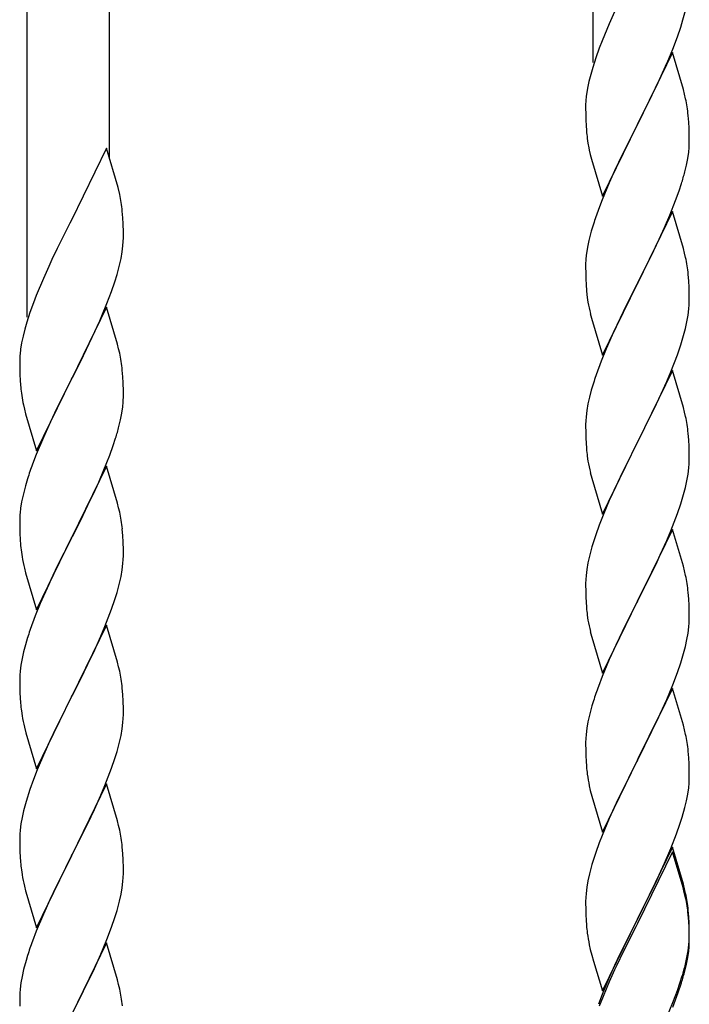
# Model space of a CAD drawing. Units: millimetres. Extents: x 0 to 8280, y 0 to 5795.
# Drawn here: x 5176 to 5315, y 1697 to 1900 of the extents above; entities that cross this region are included whole.
import ezdxf

# ---------------------------------------------------------------- set-up
doc = ezdxf.new("R2010")
doc.units = ezdxf.units.MM
doc.layers.add('YKK_A1', color=4, linetype='Continuous', lineweight=30)

msp = doc.modelspace()

# ---------------------------------------------------------------- linework, layer by layer
at = {"layer": 'YKK_A1', "linetype": 'Continuous', "ltscale": 0.5}
for p, q in [((5294.99, 1891.57), (5294.99, 2125.24)), ((5194.99, 1871.82), (5194.99, 2080.23)), ((5177.99, 1838.91), (5177.99, 2072.58)), ((5299.44, 1902.06), (5298.33, 1899.6)), ((5313.57, 1900.4), (5314.09, 1902.32)), ((5313.11, 1898.92), (5313.57, 1900.4)), ((5298.33, 1899.6), (5296.86, 1896.07)), ((5312.43, 1896.91), (5313.11, 1898.92)), ((5296.86, 1896.07), (5296.27, 1894.55)), ((5311.47, 1894.38), (5312.43, 1896.91)), ((5296.27, 1894.55), (5295.55, 1892.53)), ((5311.39, 1893.65), (5304.16, 1878.79)), ((5310.43, 1891.85), (5311.47, 1894.38)), ((5313.65, 1886), (5311.39, 1893.65)), ((5295.55, 1892.53), (5294.91, 1890.55)), ((5309.99, 1890.85), (5310.43, 1891.85)), ((5294.91, 1890.55), (5294.49, 1889.09)), ((5308.44, 1887.43), (5309.99, 1890.85)), ((5294.13, 1887.66), (5293.84, 1886.28)), ((5294.49, 1889.09), (5294.13, 1887.66)), ((5293.84, 1886.28), (5293.62, 1884.94)), ((5306.05, 1882.51), (5308.44, 1887.43)), ((5313.9, 1885.05), (5313.65, 1886)), ((5293.49, 1883.67), (5293.45, 1882.85)), ((5314.12, 1884.11), (5313.9, 1885.05)), ((5293.45, 1882.85), (5293.44, 1882.46)), ((5293.44, 1882.46), (5293.46, 1880.6)), ((5304.33, 1879.12), (5306.05, 1882.51)), ((5293.46, 1880.6), (5293.49, 1879.59)), ((5293.49, 1879.59), (5293.54, 1878.64)), ((5314.77, 1879.24), (5314.66, 1880.65)), ((5293.54, 1878.64), (5293.62, 1877.48)), ((5296.94, 1863.93), (5304.16, 1878.79)), ((5303.82, 1878.12), (5301, 1872.48)), ((5304.16, 1878.79), (5303.82, 1878.12)), ((5304.16, 1878.79), (5304.33, 1879.12)), ((5314.83, 1878), (5314.77, 1879.24)), ((5314.88, 1876.27), (5314.83, 1878)), ((5293.79, 1875.89), (5293.93, 1874.9)), ((5314.88, 1875.12), (5314.88, 1876.27)), ((5194.39, 1873.86), (5187.16, 1859.01)), ((5196.78, 1865.74), (5194.39, 1873.86)), ((5293.93, 1874.9), (5294.11, 1873.95)), ((5294.11, 1873.95), (5294.21, 1873.48)), ((5294.21, 1873.48), (5294.42, 1872.54)), ((5314.86, 1874.32), (5314.88, 1875.12)), ((5294.42, 1872.54), (5294.67, 1871.58)), ((5294.67, 1871.58), (5296.94, 1863.93)), ((5301, 1872.48), (5299.44, 1869.19)), ((5314.3, 1870.39), (5314.57, 1871.75)), ((5314.57, 1871.75), (5314.76, 1873.07)), ((5299.44, 1869.19), (5298.33, 1866.73)), ((5313.97, 1868.97), (5314.3, 1870.39)), ((5197.12, 1864.32), (5196.78, 1865.74)), ((5298.33, 1866.73), (5296.86, 1863.2)), ((5312.78, 1865.05), (5313.27, 1866.54)), ((5296.86, 1863.2), (5296.09, 1861.17)), ((5312.05, 1863.03), (5312.78, 1865.05)), ((5310.85, 1859.99), (5312.05, 1863.03)), ((5197.77, 1859.46), (5197.66, 1860.87)), ((5197.83, 1858.21), (5197.77, 1859.46)), ((5311.39, 1860.78), (5304.16, 1845.92)), ((5309.78, 1857.48), (5310.85, 1859.99)), ((5313.65, 1853.14), (5311.39, 1860.78)), ((5186.82, 1858.34), (5184.21, 1853.14)), ((5187.16, 1859.01), (5186.82, 1858.34)), ((5197.88, 1856.49), (5197.83, 1858.21)), ((5295.06, 1858.17), (5294.62, 1856.7)), ((5308.67, 1855.04), (5309.78, 1857.48)), ((5197.86, 1854.54), (5197.88, 1855.34)), ((5197.88, 1855.34), (5197.88, 1856.49)), ((5294.62, 1856.7), (5294.13, 1854.79)), ((5307.55, 1852.69), (5308.67, 1855.04)), ((5184.21, 1853.14), (5183.11, 1850.84)), ((5197.64, 1852.42), (5197.8, 1853.71)), ((5197.8, 1853.71), (5197.86, 1854.54)), ((5293.84, 1853.4), (5293.62, 1852.07)), ((5294.13, 1854.79), (5293.84, 1853.4)), ((5313.9, 1852.18), (5313.65, 1853.14)), ((5197.09, 1849.67), (5197.4, 1851.06)), ((5197.4, 1851.06), (5197.64, 1852.42)), ((5306.05, 1849.64), (5307.55, 1852.69)), ((5314.12, 1851.24), (5313.9, 1852.18)), ((5182.44, 1849.41), (5181.33, 1846.95)), ((5183.11, 1850.84), (5182.44, 1849.41)), ((5196.57, 1847.74), (5197.09, 1849.67)), ((5293.45, 1849.98), (5293.44, 1849.58)), ((5293.44, 1849.58), (5293.46, 1847.72)), ((5293.49, 1850.8), (5293.45, 1849.98)), ((5304.33, 1846.25), (5306.05, 1849.64)), ((5181.33, 1846.95), (5179.86, 1843.42)), ((5196.11, 1846.26), (5196.57, 1847.74)), ((5293.46, 1847.72), (5293.49, 1846.71)), ((5314.77, 1846.37), (5314.66, 1847.79)), ((5195.43, 1844.26), (5196.11, 1846.26)), ((5293.49, 1846.71), (5293.54, 1845.77)), ((5293.54, 1845.77), (5293.64, 1844.33)), ((5296.94, 1831.06), (5304.16, 1845.92)), ((5304, 1845.59), (5301.21, 1840.06)), ((5304.16, 1845.92), (5304, 1845.59)), ((5304.16, 1845.92), (5304.33, 1846.25)), ((5314.83, 1845.13), (5314.77, 1846.37)), ((5314.88, 1843.4), (5314.83, 1845.13)), ((5179.86, 1843.42), (5179.27, 1841.9)), ((5194.47, 1841.73), (5195.43, 1844.26)), ((5293.64, 1844.33), (5293.79, 1843.02)), ((5293.79, 1843.02), (5293.93, 1842.03)), ((5314.88, 1842.26), (5314.88, 1843.4)), ((5179.27, 1841.9), (5178.55, 1839.88)), ((5194.39, 1840.99), (5187.16, 1826.13)), ((5193.43, 1839.2), (5194.47, 1841.73)), ((5196.65, 1833.35), (5194.39, 1840.99)), ((5314.8, 1840.63), (5314.86, 1841.46)), ((5314.86, 1841.46), (5314.88, 1842.26)), ((5178.55, 1839.88), (5177.91, 1837.89)), ((5192.99, 1838.2), (5193.43, 1839.2)), ((5294.42, 1839.66), (5294.67, 1838.71)), ((5294.67, 1838.71), (5296.94, 1831.06)), ((5301.21, 1840.06), (5299.89, 1837.28)), ((5314.4, 1837.98), (5314.64, 1839.33)), ((5314.64, 1839.33), (5314.8, 1840.63)), ((5177.91, 1837.89), (5177.49, 1836.43)), ((5191.44, 1834.78), (5192.99, 1838.2)), ((5299.89, 1837.28), (5299.44, 1836.32)), ((5314.09, 1836.58), (5314.4, 1837.98)), ((5177.13, 1835.01), (5176.84, 1833.62)), ((5177.49, 1836.43), (5177.13, 1835.01)), ((5189.05, 1829.85), (5191.44, 1834.78)), ((5299.44, 1836.32), (5297.69, 1832.36)), ((5313.11, 1833.18), (5313.57, 1834.66)), ((5313.57, 1834.66), (5314.09, 1836.58)), ((5176.84, 1833.62), (5176.62, 1832.29)), ((5196.9, 1832.39), (5196.65, 1833.35)), ((5312.43, 1831.17), (5313.11, 1833.18)), ((5176.49, 1831.01), (5176.45, 1830.2)), ((5197.12, 1831.45), (5196.9, 1832.39)), ((5297.69, 1832.36), (5296.66, 1829.83)), ((5311.06, 1827.63), (5312.43, 1831.17)), ((5176.45, 1830.2), (5176.44, 1829.8)), ((5176.44, 1829.8), (5176.46, 1827.94)), ((5187.33, 1826.47), (5189.05, 1829.85)), ((5296.66, 1829.83), (5296.09, 1828.31)), ((5176.46, 1827.94), (5176.49, 1826.93)), ((5176.49, 1826.93), (5176.54, 1825.99)), ((5187.16, 1826.13), (5187.33, 1826.47)), ((5197.77, 1826.59), (5197.66, 1828)), ((5197.83, 1825.34), (5197.77, 1826.59)), ((5311.39, 1827.91), (5304.16, 1813.05)), ((5310.21, 1825.61), (5311.06, 1827.63)), ((5313.65, 1820.26), (5311.39, 1827.91)), ((5176.54, 1825.99), (5176.62, 1824.82)), ((5179.94, 1811.28), (5187.16, 1826.13)), ((5186.82, 1825.46), (5184, 1819.82)), ((5187.16, 1826.13), (5186.82, 1825.46)), ((5197.88, 1823.61), (5197.83, 1825.34)), ((5295.06, 1825.3), (5294.62, 1823.83)), ((5308.67, 1822.17), (5310.21, 1825.61)), ((5176.79, 1823.23), (5176.93, 1822.24)), ((5197.86, 1821.67), (5197.88, 1822.47)), ((5197.88, 1822.47), (5197.88, 1823.61)), ((5294.24, 1822.39), (5293.93, 1820.99)), ((5294.62, 1823.83), (5294.24, 1822.39)), ((5176.93, 1822.24), (5177.11, 1821.29)), ((5177.11, 1821.29), (5177.21, 1820.82)), ((5177.21, 1820.82), (5177.42, 1819.88)), ((5197.57, 1819.1), (5197.76, 1820.41)), ((5293.93, 1820.99), (5293.69, 1819.64)), ((5307.55, 1819.82), (5308.67, 1822.17)), ((5177.42, 1819.88), (5177.67, 1818.92)), ((5177.67, 1818.92), (5179.94, 1811.28)), ((5184, 1819.82), (5182.44, 1816.54)), ((5197.3, 1817.73), (5197.57, 1819.1)), ((5293.53, 1818.35), (5293.47, 1817.52)), ((5293.69, 1819.64), (5293.53, 1818.35)), ((5306.05, 1816.77), (5307.55, 1819.82)), ((5313.9, 1819.31), (5313.65, 1820.26)), ((5314.12, 1818.37), (5313.9, 1819.31)), ((5182.44, 1816.54), (5181.33, 1814.07)), ((5196.97, 1816.32), (5197.3, 1817.73)), ((5293.47, 1817.52), (5293.44, 1816.72)), ((5293.44, 1816.72), (5293.46, 1814.86)), ((5304.33, 1813.38), (5306.05, 1816.77)), ((5293.46, 1814.86), (5293.49, 1813.85)), ((5314.77, 1813.5), (5314.66, 1814.91)), ((5181.33, 1814.07), (5179.86, 1810.55)), ((5195.05, 1810.38), (5195.78, 1812.39)), ((5195.78, 1812.39), (5196.27, 1813.89)), ((5293.49, 1813.85), (5293.54, 1812.91)), ((5293.54, 1812.91), (5293.62, 1811.74)), ((5296.94, 1798.19), (5304.16, 1813.05)), ((5303.82, 1812.38), (5301, 1806.74)), ((5304.16, 1813.05), (5303.82, 1812.38)), ((5304.16, 1813.05), (5304.33, 1813.38)), ((5314.83, 1812.26), (5314.77, 1813.5)), ((5314.88, 1810.53), (5314.83, 1812.26)), ((5179.86, 1810.55), (5179.09, 1808.52)), ((5193.85, 1807.34), (5195.05, 1810.38)), ((5293.79, 1810.15), (5293.93, 1809.16)), ((5314.88, 1809.39), (5314.88, 1810.53)), ((5194.39, 1808.13), (5187.16, 1793.26)), ((5196.65, 1800.48), (5194.39, 1808.13)), ((5314.8, 1807.76), (5314.86, 1808.59)), ((5314.86, 1808.59), (5314.88, 1809.39)), ((5192.78, 1804.83), (5193.85, 1807.34)), ((5294.42, 1806.8), (5294.74, 1805.6)), ((5301, 1806.74), (5299.66, 1803.94)), ((5314.4, 1805.11), (5314.64, 1806.46)), ((5314.64, 1806.46), (5314.8, 1807.76)), ((5177.62, 1804.04), (5177.13, 1802.13)), ((5178.06, 1805.51), (5177.62, 1804.04)), ((5191.67, 1802.38), (5192.78, 1804.83)), ((5294.74, 1805.6), (5296.94, 1798.19)), ((5314.09, 1803.71), (5314.4, 1805.11)), ((5177.13, 1802.13), (5176.84, 1800.75)), ((5190.55, 1800.04), (5191.67, 1802.38)), ((5299.66, 1803.94), (5298.33, 1800.99)), ((5313.57, 1801.79), (5314.09, 1803.71)), ((5176.84, 1800.75), (5176.62, 1799.42)), ((5189.05, 1796.98), (5190.55, 1800.04)), ((5196.9, 1799.52), (5196.65, 1800.48)), ((5298.33, 1800.99), (5297.06, 1797.97)), ((5312.43, 1798.3), (5313.11, 1800.31)), ((5313.11, 1800.31), (5313.57, 1801.79)), ((5176.49, 1798.14), (5176.45, 1797.33)), ((5197.12, 1798.59), (5196.9, 1799.52)), ((5297.06, 1797.97), (5296.27, 1795.94)), ((5311.06, 1794.76), (5312.43, 1798.3)), ((5176.45, 1797.33), (5176.44, 1796.93)), ((5176.44, 1796.93), (5176.46, 1795.07)), ((5187.33, 1793.59), (5189.05, 1796.98)), ((5296.27, 1795.94), (5295.55, 1793.93)), ((5176.46, 1795.07), (5176.49, 1794.06)), ((5176.49, 1794.06), (5176.54, 1793.12)), ((5197.77, 1793.72), (5197.66, 1795.13)), ((5295.55, 1793.93), (5294.76, 1791.45)), ((5311.39, 1795.04), (5304.16, 1780.18)), ((5310.21, 1792.75), (5311.06, 1794.76)), ((5313.65, 1787.4), (5311.39, 1795.04)), ((5176.54, 1793.12), (5176.64, 1791.68)), ((5179.94, 1778.41), (5187.16, 1793.26)), ((5187, 1792.93), (5184.21, 1787.4)), ((5187.16, 1793.26), (5187, 1792.93)), ((5187.16, 1793.26), (5187.33, 1793.59)), ((5197.83, 1792.47), (5197.77, 1793.72)), ((5197.88, 1790.75), (5197.83, 1792.47)), ((5308.89, 1789.79), (5310.21, 1792.75)), ((5176.64, 1791.68), (5176.79, 1790.36)), ((5176.79, 1790.36), (5176.93, 1789.37)), ((5197.88, 1789.6), (5197.88, 1790.75)), ((5294.76, 1791.45), (5294.24, 1789.52)), ((5308.22, 1788.35), (5308.89, 1789.79)), ((5197.64, 1786.68), (5197.8, 1787.97)), ((5197.8, 1787.97), (5197.86, 1788.8)), ((5197.86, 1788.8), (5197.88, 1789.6)), ((5293.93, 1788.12), (5293.69, 1786.77)), ((5294.24, 1789.52), (5293.93, 1788.12)), ((5307.11, 1786.05), (5308.22, 1788.35)), ((5177.42, 1787.01), (5177.67, 1786.05)), ((5177.67, 1786.05), (5179.94, 1778.41)), ((5184.21, 1787.4), (5182.89, 1784.63)), ((5197.4, 1785.32), (5197.64, 1786.68)), ((5293.69, 1786.77), (5293.53, 1785.48)), ((5304.33, 1780.52), (5307.11, 1786.05)), ((5313.9, 1786.44), (5313.65, 1787.4)), ((5314.12, 1785.5), (5313.9, 1786.44)), ((5182.89, 1784.63), (5182.44, 1783.67)), ((5196.57, 1782), (5197.09, 1783.93)), ((5197.09, 1783.93), (5197.4, 1785.32)), ((5293.47, 1784.65), (5293.44, 1783.85)), ((5293.44, 1783.85), (5293.46, 1781.99)), ((5293.53, 1785.48), (5293.47, 1784.65)), ((5182.44, 1783.67), (5180.69, 1779.7)), ((5196.11, 1780.52), (5196.57, 1782)), ((5293.46, 1781.99), (5293.49, 1780.98)), ((5314.77, 1780.63), (5314.66, 1782.05)), ((5180.69, 1779.7), (5179.66, 1777.17)), ((5195.43, 1778.52), (5196.11, 1780.52)), ((5293.49, 1780.98), (5293.54, 1780.04)), ((5293.54, 1780.04), (5293.62, 1778.87)), ((5296.94, 1765.32), (5304.16, 1780.18)), ((5304, 1779.85), (5301, 1773.87)), ((5304.16, 1780.18), (5304, 1779.85)), ((5304.16, 1780.18), (5304.33, 1780.52)), ((5314.83, 1779.39), (5314.77, 1780.63)), ((5194.06, 1774.97), (5195.43, 1778.52)), ((5314.88, 1777.66), (5314.83, 1779.39)), ((5314.88, 1776.52), (5314.88, 1777.66)), ((5179.66, 1777.17), (5179.09, 1775.65)), ((5293.79, 1777.28), (5293.93, 1776.29)), ((5314.8, 1774.89), (5314.86, 1775.72)), ((5314.86, 1775.72), (5314.88, 1776.52)), ((5194.39, 1775.25), (5187.16, 1760.4)), ((5193.21, 1772.96), (5194.06, 1774.97)), ((5196.65, 1767.61), (5194.39, 1775.25)), ((5294.42, 1773.93), (5294.67, 1772.97)), ((5301, 1773.87), (5299.66, 1771.07)), ((5314.4, 1772.24), (5314.64, 1773.59)), ((5314.64, 1773.59), (5314.8, 1774.89)), ((5178.06, 1772.65), (5177.62, 1771.18)), ((5191.67, 1769.52), (5193.21, 1772.96)), ((5294.67, 1772.97), (5294.74, 1772.73)), ((5294.74, 1772.73), (5296.94, 1765.32)), ((5314.09, 1770.84), (5314.4, 1772.24)), ((5177.24, 1769.74), (5176.93, 1768.34)), ((5177.62, 1771.18), (5177.24, 1769.74)), ((5190.55, 1767.17), (5191.67, 1769.52)), ((5299.66, 1771.07), (5298.33, 1768.12)), ((5313.57, 1768.92), (5314.09, 1770.84)), ((5176.93, 1768.34), (5176.69, 1766.99)), ((5196.9, 1766.65), (5196.65, 1767.61)), ((5298.33, 1768.12), (5296.86, 1764.59)), ((5312.43, 1765.44), (5313.11, 1767.44)), ((5313.11, 1767.44), (5313.57, 1768.92)), ((5176.53, 1765.69), (5176.47, 1764.86)), ((5176.69, 1766.99), (5176.53, 1765.69)), ((5189.05, 1764.11), (5190.55, 1767.17)), ((5197.12, 1765.71), (5196.9, 1766.65)), ((5311.47, 1762.9), (5312.43, 1765.44)), ((5176.47, 1764.86), (5176.44, 1764.06)), ((5176.44, 1764.06), (5176.46, 1762.2)), ((5187.33, 1760.73), (5189.05, 1764.11)), ((5296.86, 1764.59), (5296.09, 1762.57)), ((5176.46, 1762.2), (5176.49, 1761.19)), ((5197.77, 1760.85), (5197.66, 1762.26)), ((5311.39, 1762.17), (5304.16, 1747.31)), ((5310.21, 1759.88), (5311.47, 1762.9)), ((5313.65, 1754.53), (5311.39, 1762.17)), ((5176.49, 1761.19), (5176.54, 1760.25)), ((5176.54, 1760.25), (5176.62, 1759.09)), ((5179.94, 1745.54), (5187.16, 1760.4)), ((5186.82, 1759.72), (5184, 1754.08)), ((5187.16, 1760.4), (5186.82, 1759.72)), ((5187.16, 1760.4), (5187.33, 1760.73)), ((5197.83, 1759.6), (5197.77, 1760.85)), ((5197.88, 1757.88), (5197.83, 1759.6)), ((5295.06, 1759.56), (5294.76, 1758.58)), ((5308.89, 1756.92), (5310.21, 1759.88)), ((5176.79, 1757.49), (5176.93, 1756.51)), ((5197.88, 1756.73), (5197.88, 1757.88)), ((5294.76, 1758.58), (5294.24, 1756.65)), ((5197.8, 1755.1), (5197.86, 1755.93)), ((5197.86, 1755.93), (5197.88, 1756.73)), ((5293.93, 1755.26), (5293.69, 1753.9)), ((5294.24, 1756.65), (5293.93, 1755.26)), ((5304.33, 1747.64), (5308.89, 1756.92)), ((5177.42, 1754.14), (5177.74, 1752.94)), ((5184, 1754.08), (5182.66, 1751.28)), ((5197.4, 1752.45), (5197.64, 1753.81)), ((5197.64, 1753.81), (5197.8, 1755.1)), ((5293.69, 1753.9), (5293.53, 1752.61)), ((5313.9, 1753.57), (5313.65, 1754.53)), ((5314.12, 1752.63), (5313.9, 1753.57)), ((5177.74, 1752.94), (5179.94, 1745.54)), ((5182.66, 1751.28), (5181.33, 1748.34)), ((5197.09, 1751.06), (5197.4, 1752.45)), ((5293.47, 1751.78), (5293.44, 1750.98)), ((5293.53, 1752.61), (5293.47, 1751.78)), ((5196.11, 1747.65), (5196.57, 1749.13)), ((5196.57, 1749.13), (5197.09, 1751.06)), ((5293.44, 1750.98), (5293.46, 1749.12)), ((5293.46, 1749.12), (5293.49, 1748.11)), ((5314.77, 1747.77), (5314.66, 1749.18)), ((5181.33, 1748.34), (5180.06, 1745.32)), ((5195.43, 1745.65), (5196.11, 1747.65)), ((5293.49, 1748.11), (5293.54, 1747.17)), ((5293.54, 1747.17), (5293.62, 1746)), ((5296.94, 1732.45), (5304.16, 1747.31)), ((5304.16, 1747.31), (5304, 1746.98)), ((5304.16, 1747.31), (5304.33, 1747.64)), ((5314.83, 1746.53), (5314.77, 1747.77)), ((5180.06, 1745.32), (5179.27, 1743.29)), ((5194.06, 1742.11), (5195.43, 1745.65)), ((5304, 1746.98), (5302.28, 1743.6)), ((5314.88, 1744.8), (5314.83, 1746.53)), ((5179.27, 1743.29), (5178.55, 1741.27)), ((5302.28, 1743.6), (5300.11, 1739.15)), ((5314.86, 1742.85), (5314.88, 1743.65)), ((5314.88, 1743.65), (5314.88, 1744.8)), ((5178.55, 1741.27), (5177.76, 1738.79)), ((5194.39, 1742.39), (5187.16, 1727.53)), ((5193.21, 1740.09), (5194.06, 1742.11)), ((5196.65, 1734.74), (5194.39, 1742.39)), ((5294.21, 1742), (5294.42, 1741.06)), ((5294.42, 1741.06), (5294.74, 1739.86)), ((5314.57, 1740.28), (5314.76, 1741.6)), ((5191.89, 1737.13), (5193.21, 1740.09)), ((5294.74, 1739.86), (5296.94, 1732.45)), ((5300.11, 1739.15), (5298.99, 1736.74)), ((5313.97, 1737.5), (5314.3, 1738.91)), ((5314.3, 1738.91), (5314.57, 1740.28)), ((5177.24, 1736.87), (5176.93, 1735.47)), ((5177.76, 1738.79), (5177.24, 1736.87)), ((5191.22, 1735.7), (5191.89, 1737.13)), ((5313.42, 1735.56), (5313.97, 1737.5)), ((5176.93, 1735.47), (5176.69, 1734.12)), ((5190.11, 1733.4), (5191.22, 1735.7)), ((5298.33, 1735.26), (5296.86, 1731.73)), ((5298.99, 1736.74), (5298.33, 1735.26)), ((5312.95, 1734.07), (5313.42, 1735.56)), ((5176.53, 1732.82), (5176.47, 1731.99)), ((5176.69, 1734.12), (5176.53, 1732.82)), ((5187.33, 1727.86), (5190.11, 1733.4)), ((5196.9, 1733.79), (5196.65, 1734.74)), ((5197.12, 1732.85), (5196.9, 1733.79)), ((5312.24, 1732.06), (5312.95, 1734.07)), ((5176.47, 1731.99), (5176.44, 1731.19)), ((5176.44, 1731.19), (5176.46, 1729.33)), ((5296.86, 1731.73), (5296.27, 1730.21)), ((5311.06, 1729.02), (5312.24, 1732.06)), ((5176.46, 1729.33), (5176.49, 1728.32)), ((5197.77, 1727.98), (5197.66, 1729.39)), ((5296.27, 1730.21), (5295.55, 1728.19)), ((5311.39, 1729.3), (5304.16, 1714.44)), ((5309.78, 1726.01), (5311.06, 1729.02)), ((5313.65, 1721.66), (5311.39, 1729.3)), ((5176.49, 1728.32), (5176.54, 1727.38)), ((5176.54, 1727.38), (5176.62, 1726.22)), ((5179.94, 1712.67), (5187.16, 1727.53)), ((5187, 1727.2), (5184, 1721.21)), ((5187.16, 1727.53), (5187, 1727.2)), ((5187.16, 1727.53), (5187.33, 1727.86)), ((5197.83, 1726.74), (5197.77, 1727.98)), ((5197.88, 1725.01), (5197.83, 1726.74)), ((5295.55, 1728.19), (5294.76, 1725.71)), ((5311.39, 1728.39), (5304.16, 1713.53)), ((5313.59, 1720.99), (5311.39, 1728.39)), ((5176.79, 1724.63), (5176.93, 1723.64)), ((5197.88, 1723.86), (5197.88, 1725.01)), ((5294.76, 1725.71), (5294.24, 1723.78)), ((5308.67, 1723.57), (5309.78, 1726.01)), ((5197.8, 1722.23), (5197.86, 1723.06)), ((5197.86, 1723.06), (5197.88, 1723.86)), ((5294.24, 1723.78), (5293.93, 1722.39)), ((5308, 1722.14), (5308.67, 1723.57)), ((5177.42, 1721.27), (5177.67, 1720.32)), ((5184, 1721.21), (5182.66, 1718.41)), ((5197.4, 1719.59), (5197.64, 1720.94)), ((5197.64, 1720.94), (5197.8, 1722.23)), ((5293.69, 1721.03), (5293.53, 1719.74)), ((5293.93, 1722.39), (5293.69, 1721.03)), ((5306.05, 1718.16), (5308, 1722.14)), ((5313.78, 1720.26), (5313.59, 1720.99)), ((5313.9, 1720.7), (5313.65, 1721.66)), ((5314.12, 1719.76), (5313.9, 1720.7)), ((5177.67, 1720.32), (5177.74, 1720.07)), ((5177.74, 1720.07), (5179.94, 1712.67)), ((5197.09, 1718.19), (5197.4, 1719.59)), ((5293.47, 1718.91), (5293.44, 1718.11)), ((5293.53, 1719.74), (5293.47, 1718.91)), ((5314.12, 1718.85), (5313.78, 1720.26)), ((5182.66, 1718.41), (5181.33, 1715.47)), ((5196.57, 1716.26), (5197.09, 1718.19)), ((5293.44, 1718.11), (5293.46, 1716.25)), ((5304.33, 1714.78), (5306.05, 1718.16)), ((5181.33, 1715.47), (5179.86, 1711.94)), ((5195.43, 1712.78), (5196.11, 1714.79)), ((5196.11, 1714.79), (5196.57, 1716.26)), ((5293.46, 1716.25), (5293.49, 1715.24)), ((5293.49, 1715.24), (5293.54, 1714.3)), ((5296.94, 1699.59), (5304.16, 1714.44)), ((5304.16, 1714.44), (5303.82, 1713.77)), ((5304.16, 1714.44), (5304.33, 1714.78)), ((5314.77, 1714.9), (5314.66, 1716.31)), ((5314.77, 1713.98), (5314.66, 1715.39)), ((5314.83, 1713.65), (5314.77, 1714.9)), ((5194.47, 1710.25), (5195.43, 1712.78)), ((5293.54, 1714.3), (5293.62, 1713.13)), ((5303.82, 1713.77), (5300.55, 1707.22)), ((5303.82, 1712.86), (5301.21, 1707.67)), ((5304.16, 1713.53), (5303.82, 1712.86)), ((5314.83, 1712.74), (5314.77, 1713.98)), ((5314.88, 1711.93), (5314.83, 1713.65)), ((5314.88, 1711.01), (5314.83, 1712.74)), ((5179.86, 1711.94), (5179.09, 1709.91)), ((5314.86, 1709.98), (5314.88, 1710.78)), ((5314.88, 1710.78), (5314.88, 1711.93)), ((5314.88, 1709.86), (5314.88, 1711.01)), ((5194.39, 1709.51), (5187.16, 1694.66)), ((5193.21, 1707.22), (5194.47, 1710.25)), ((5196.65, 1701.87), (5194.39, 1709.51)), ((5294.21, 1709.13), (5294.42, 1708.19)), ((5314.64, 1707.86), (5314.8, 1709.15)), ((5314.8, 1709.15), (5314.86, 1709.98)), ((5314.86, 1709.06), (5314.88, 1709.86)), ((5178.06, 1706.91), (5177.76, 1705.92)), ((5191.89, 1704.26), (5193.21, 1707.22)), ((5294.42, 1708.19), (5294.74, 1706.99)), ((5294.74, 1706.99), (5295.1, 1705.72)), ((5300.55, 1707.22), (5299.44, 1704.85)), ((5301.21, 1707.67), (5299.89, 1704.89)), ((5314.09, 1705.11), (5314.4, 1706.51)), ((5314.3, 1705.13), (5314.57, 1706.49)), ((5314.4, 1706.51), (5314.64, 1707.86)), ((5314.57, 1706.49), (5314.76, 1707.81)), ((5177.76, 1705.92), (5177.24, 1704)), ((5187.33, 1694.99), (5191.89, 1704.26)), ((5295.1, 1705.72), (5296.94, 1699.59)), ((5299.44, 1704.85), (5298.33, 1702.39)), ((5299.89, 1704.89), (5299.44, 1703.93)), ((5313.97, 1703.71), (5314.3, 1705.13)), ((5176.93, 1702.6), (5176.69, 1701.25)), ((5177.24, 1704), (5176.93, 1702.6)), ((5298.33, 1702.39), (5296.86, 1698.86)), ((5299.44, 1703.93), (5298.33, 1701.47)), ((5312.95, 1701.21), (5313.42, 1702.69)), ((5176.69, 1701.25), (5176.53, 1699.95)), ((5196.9, 1700.92), (5196.65, 1701.87)), ((5197.12, 1699.98), (5196.9, 1700.92)), ((5298.33, 1701.47), (5297.06, 1698.45)), ((5312.43, 1699.7), (5312.95, 1701.21)), ((5312.6, 1699.29), (5313.27, 1701.28)), ((5176.47, 1699.12), (5176.44, 1698.33)), ((5176.44, 1698.33), (5176.46, 1696.46)), ((5176.53, 1699.95), (5176.47, 1699.12)), ((5296.86, 1698.86), (5296.09, 1696.83)), ((5297.06, 1698.45), (5296.27, 1696.42)), ((5311.47, 1697.17), (5312.43, 1699.7)), ((5311.47, 1696.25), (5312.6, 1699.29)), ((5310.21, 1694.14), (5311.47, 1697.17))]:
    msp.add_line(p, q, dxfattribs=at)
for centre, radius, start, end in [((5325.43, 1881.06), 32.04, 173.0323, 175.3241), ((5272.65, 1875.4), 42.37, 9.5672, 11.859), ((5269.8, 1875.8), 45.12, 6.176, 8.4678), ((5333.45, 1880.93), 39.98, 184.9569, 187.2487), ((5283.44, 1876.32), 31.49, 354.0716, 356.3633), ((5252.87, 1885.26), 63.23, 342.7842, 345.076), ((5155.65, 1855.62), 42.37, 9.5672, 11.859), ((5152.8, 1856.01), 45.12, 6.176, 8.4678), ((5370.69, 1833.92), 79.42, 159.9344, 162.2261), ((5325.43, 1848.19), 32.04, 173.0323, 175.3241), ((5272.53, 1842.53), 42.49, 9.5359, 11.8277), ((5269.93, 1842.93), 45, 6.1963, 8.4881), ((5353.3, 1853.09), 60.39, 190.5595, 192.8513), ((5208.43, 1828.4), 32.04, 173.0323, 175.3241), ((5155.65, 1822.75), 42.37, 9.5672, 11.859), ((5152.8, 1823.14), 45.12, 6.176, 8.4678), ((5370.69, 1801.06), 79.42, 159.9344, 162.2261), ((5216.45, 1828.28), 39.98, 184.9569, 187.2487), ((5166.44, 1823.66), 31.49, 354.0716, 356.3633), ((5272.65, 1809.66), 42.37, 9.5672, 11.859), ((5135.87, 1832.6), 63.23, 342.7842, 345.076), ((5269.8, 1810.06), 45.12, 6.176, 8.4678), ((5333.57, 1815.2), 40.1, 184.9379, 187.2297), ((5253.69, 1781.27), 79.42, 159.9344, 162.2261), ((5353.3, 1820.23), 60.39, 190.5595, 192.8513), ((5208.43, 1795.53), 32.04, 173.0323, 175.3241), ((5155.53, 1789.88), 42.49, 9.5359, 11.8277), ((5152.93, 1790.28), 45, 6.1963, 8.4881), ((5236.3, 1800.44), 60.39, 190.5595, 192.8513), ((5272.65, 1776.8), 42.37, 9.5672, 11.859), ((5269.8, 1777.19), 45.12, 6.176, 8.4678), ((5333.45, 1782.33), 39.98, 184.9569, 187.2487), ((5253.69, 1748.4), 79.42, 159.9344, 162.2261), ((5353.3, 1787.36), 60.39, 190.5595, 192.8513), ((5155.65, 1757.01), 42.37, 9.5672, 11.859), ((5152.8, 1757.4), 45.12, 6.176, 8.4678), ((5370.69, 1735.32), 79.42, 159.9344, 162.2261), ((5216.57, 1762.54), 40.1, 184.9379, 187.2297), ((5236.3, 1767.57), 60.39, 190.5595, 192.8513), ((5272.65, 1743.93), 42.37, 9.5672, 11.859), ((5269.93, 1744.33), 45, 6.1963, 8.4881), ((5333.45, 1749.46), 39.98, 184.9569, 187.2487), ((5354.37, 1753.7), 61.29, 188.7199, 191.0117), ((5283.44, 1744.85), 31.49, 354.0716, 356.3633), ((5155.65, 1724.14), 42.37, 9.5672, 11.859), ((5152.8, 1724.54), 45.12, 6.176, 8.4678), ((5216.45, 1729.67), 39.98, 184.9569, 187.2487), ((5236.3, 1734.7), 60.39, 190.5595, 192.8513), ((5272.65, 1711.06), 42.37, 9.5672, 11.859), ((5272.65, 1710.14), 42.37, 9.5672, 11.859), ((5269.93, 1711.46), 45, 6.1963, 8.4881), ((5269.8, 1710.54), 45.12, 6.176, 8.4678), ((5333.45, 1716.59), 39.98, 184.9569, 187.2487), ((5354.24, 1720.84), 61.16, 188.74, 191.0317), ((5253.69, 1682.66), 79.42, 159.9344, 162.2261), ((5283.44, 1711.06), 31.49, 354.0716, 356.3633), ((5253.39, 1720.52), 62.63, 343.4586, 345.7503), ((5252.87, 1720), 63.23, 342.7842, 345.076), ((5155.65, 1691.27), 42.37, 9.5672, 11.859), ((5152.93, 1691.67), 45, 6.1963, 8.4881)]:
    msp.add_arc(centre, radius, start, end, dxfattribs=at)

doc.saveas('drawing.dxf')
